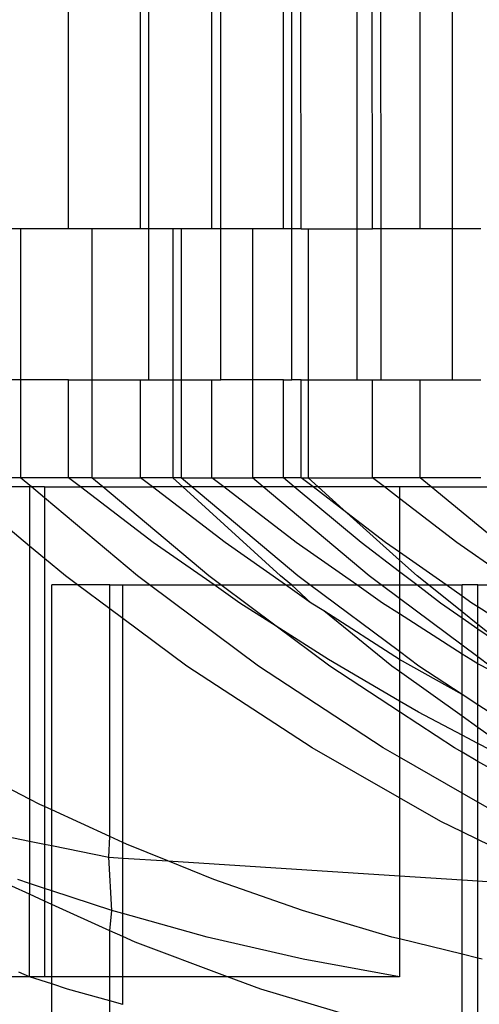
# Model space of a CAD drawing. Extents: x -91 to 101, y -31 to 29.
# Drawn here: x -14 to -14, y 14 to 15 of the extents above; entities that cross this region are included whole.
import ezdxf

# ---------------------------------------------------------------- set-up
doc = ezdxf.new("R2010")
doc.units = 0
doc.header["$MEASUREMENT"] = 0
doc.layers.get('0').update_dxf_attribs({"linetype": 'CONTINUOUS'})

msp = doc.modelspace()

# ---------------------------------------------------------------- linework, layer by layer
for p, q in [((-14.23768, 14.7144), (-14.23768, 14.86795)), ((-14.19171, 14.7144), (-14.19171, 14.86795)), ((-14.18643, 14.7144), (-14.18643, 14.86795)), ((-14.14623, 14.7144), (-14.14623, 14.86795)), ((-14.14066, 14.7144), (-14.14066, 14.86795)), ((-14.10065, 14.7144), (-14.10065, 14.86795)), ((-14.09517, 14.7144), (-14.09517, 14.86795)), ((-14.08927, 14.7144), (-14.0896, 14.86795)), ((-14.05364, 14.7144), (-14.05364, 14.86795)), ((-14.04378, 14.7144), (-14.04412, 14.86795)), ((-14.03832, 14.7144), (-14.03848, 14.86795)), ((-14.01339, 14.7144), (-14.01339, 14.86795)), ((-13.99273, 14.7144), (-13.99273, 14.86795)), ((-14.2683, 14.7144), (-14.31455, 14.7144)), ((-14.2683, 14.7144), (-14.2683, 14.61795)), ((-14.23768, 14.7144), (-14.2683, 14.7144)), ((-14.22281, 14.7144), (-14.23768, 14.7144)), ((-14.19171, 14.7144), (-14.22281, 14.7144)), ((-14.22281, 14.7144), (-14.22281, 14.61795)), ((-14.18643, 14.7144), (-14.19171, 14.7144)), ((-14.18643, 14.61795), (-14.18643, 14.7144)), ((-14.17116, 14.7144), (-14.18643, 14.7144)), ((-14.17116, 14.7144), (-14.17116, 14.61795)), ((-14.16585, 14.7144), (-14.17116, 14.7144)), ((-14.16585, 14.7144), (-14.16585, 14.61795)), ((-14.14623, 14.7144), (-14.16585, 14.7144)), ((-14.14066, 14.7144), (-14.14623, 14.7144)), ((-14.14066, 14.61795), (-14.14066, 14.7144)), ((-14.12037, 14.7144), (-14.14066, 14.7144)), ((-14.12037, 14.7144), (-14.12037, 14.61795)), ((-14.10065, 14.7144), (-14.12037, 14.7144)), ((-14.09517, 14.7144), (-14.10065, 14.7144)), ((-14.09517, 14.61795), (-14.09517, 14.7144)), ((-14.08927, 14.7144), (-14.09517, 14.7144)), ((-14.08927, 14.7144), (-14.08493, 14.7144)), ((-14.08493, 14.7144), (-14.08493, 14.61795)), ((-14.08493, 14.7144), (-14.05364, 14.7144)), ((-14.05364, 14.61795), (-14.05364, 14.7144)), ((-14.05364, 14.7144), (-14.04378, 14.7144)), ((-14.03832, 14.7144), (-14.04378, 14.7144)), ((-14.01339, 14.7144), (-14.03832, 14.7144)), ((-14.03822, 14.61795), (-14.03832, 14.7144)), ((-13.99273, 14.7144), (-14.01339, 14.7144)), ((-13.99273, 14.61795), (-13.99273, 14.7144)), ((-13.97478, 14.7144), (-13.99273, 14.7144)), ((-14.2683, 14.61795), (-14.31455, 14.61795)), ((-14.2683, 14.61795), (-14.2683, 14.55545)), ((-14.23768, 14.61795), (-14.2683, 14.61795)), ((-14.23768, 14.55545), (-14.23768, 14.61795)), ((-14.23768, 14.61795), (-14.22281, 14.61795)), ((-14.22281, 14.61795), (-14.22281, 14.55545)), ((-14.22281, 14.61795), (-14.19171, 14.61795)), ((-14.19171, 14.55545), (-14.19171, 14.61795)), ((-14.19171, 14.61795), (-14.18643, 14.61795)), ((-14.18643, 14.61795), (-14.17116, 14.61795)), ((-14.17116, 14.61795), (-14.17116, 14.55545)), ((-14.17116, 14.61795), (-14.16585, 14.61795)), ((-14.16585, 14.61795), (-14.16585, 14.55545)), ((-14.16585, 14.61795), (-14.14623, 14.61795)), ((-14.14623, 14.55545), (-14.14623, 14.61795)), ((-14.14623, 14.61795), (-14.14066, 14.61795)), ((-14.12037, 14.61795), (-14.14066, 14.61795)), ((-14.12037, 14.61795), (-14.12037, 14.55545)), ((-14.10065, 14.61795), (-14.12037, 14.61795)), ((-14.10065, 14.55545), (-14.10065, 14.61795)), ((-14.10065, 14.61795), (-14.09517, 14.61795)), ((-14.08927, 14.61795), (-14.09517, 14.61795)), ((-14.08927, 14.55545), (-14.08927, 14.61795)), ((-14.08927, 14.61795), (-14.08493, 14.61795)), ((-14.08493, 14.61795), (-14.05364, 14.61795)), ((-14.08493, 14.61795), (-14.08493, 14.55545)), ((-14.05364, 14.61795), (-14.04378, 14.61795)), ((-14.04378, 14.55545), (-14.04378, 14.61795)), ((-14.04378, 14.61795), (-14.03822, 14.61795)), ((-14.03822, 14.61795), (-14.01339, 14.61795)), ((-14.01339, 14.55545), (-14.01339, 14.61795)), ((-14.01339, 14.61795), (-13.99273, 14.61795)), ((-13.99273, 14.61795), (-13.97478, 14.61795)), ((-14.2683, 14.55545), (-14.31455, 14.55545)), ((-14.26142, 14.54968), (-14.2683, 14.55545)), ((-14.23768, 14.55545), (-14.2683, 14.55545)), ((-14.23011, 14.54968), (-14.23768, 14.55545)), ((-14.22281, 14.55545), (-14.23768, 14.55545)), ((-14.21594, 14.54968), (-14.22281, 14.55545)), ((-14.22281, 14.55545), (-14.19171, 14.55545)), ((-14.18417, 14.54968), (-14.19171, 14.55545)), ((-14.17116, 14.55545), (-14.19171, 14.55545)), ((-14.16483, 14.54968), (-14.17116, 14.55545)), ((-14.16585, 14.55545), (-14.17116, 14.55545)), ((-14.15898, 14.54968), (-14.16585, 14.55545)), ((-14.16585, 14.55545), (-14.14623, 14.55545)), ((-14.13868, 14.54968), (-14.14623, 14.55545)), ((-14.14623, 14.55545), (-14.12037, 14.55545)), ((-14.11349, 14.54968), (-14.12037, 14.55545)), ((-14.10065, 14.55545), (-14.12037, 14.55545)), ((-14.0937, 14.54968), (-14.10065, 14.55545)), ((-14.08927, 14.55545), (-14.10065, 14.55545)), ((-14.08173, 14.54968), (-14.08927, 14.55545)), ((-14.08927, 14.55545), (-14.08493, 14.55545)), ((-14.08493, 14.55545), (-14.04378, 14.55545)), ((-14.07851, 14.54968), (-14.08493, 14.55545)), ((-14.01339, 14.55545), (-14.04378, 14.55545)), ((-14.03624, 14.54968), (-14.04378, 14.55545)), ((-14.00635, 14.54968), (-14.01339, 14.55545)), ((-13.97478, 14.55545), (-14.01339, 14.55545)), ((-14.26257, 14.54968), (-14.29954, 14.54968)), ((-14.26142, 14.54968), (-14.26257, 14.54968)), ((-14.26257, 14.54968), (-14.26257, 14.51198)), ((-14.25311, 14.54968), (-14.26142, 14.54968)), ((-14.25311, 14.5427), (-14.26142, 14.54968)), ((-14.25311, 14.54968), (-14.25311, 14.5427)), ((-14.25311, 14.54968), (-14.23011, 14.54968)), ((-14.18364, 14.51428), (-14.23011, 14.54968)), ((-14.21594, 14.54968), (-14.23011, 14.54968)), ((-14.14828, 14.49289), (-14.21594, 14.54968)), ((-14.21594, 14.54968), (-14.18417, 14.54968)), ((-14.13789, 14.51428), (-14.18417, 14.54968)), ((-14.16483, 14.54968), (-14.18417, 14.54968)), ((-14.10254, 14.49289), (-14.16483, 14.54968)), ((-14.15898, 14.54968), (-14.16483, 14.54968)), ((-14.09133, 14.49289), (-14.15898, 14.54968)), ((-14.13868, 14.54968), (-14.15898, 14.54968)), ((-14.0924, 14.51428), (-14.13868, 14.54968)), ((-14.11349, 14.54968), (-14.13868, 14.54968)), ((-14.04584, 14.49289), (-14.11349, 14.54968)), ((-14.0937, 14.54968), (-14.11349, 14.54968)), ((-14.05109, 14.51428), (-14.0937, 14.54968)), ((-14.08173, 14.54968), (-14.0937, 14.54968)), ((-14.06011, 14.53315), (-14.08173, 14.54968)), ((-14.07851, 14.54968), (-14.08173, 14.54968)), ((-14.06011, 14.53315), (-14.07851, 14.54968)), ((-14.03624, 14.54968), (-14.07851, 14.54968)), ((-14.02656, 14.54228), (-14.03624, 14.54968)), ((-14.02656, 14.54968), (-14.03624, 14.54968)), ((-14.00635, 14.54968), (-14.02656, 14.54968)), ((-14.02656, 14.54968), (-14.02656, 14.54228)), ((-13.96311, 14.51428), (-14.00635, 14.54968)), ((-14.00635, 14.54968), (-13.96799, 14.54968)), ((-14.26257, 14.51198), (-14.29954, 14.54289)), ((-14.19377, 14.49289), (-14.25311, 14.5427)), ((-14.25311, 14.5427), (-14.25311, 14.50407)), ((-13.98996, 14.51428), (-14.02656, 14.54228)), ((-14.02656, 14.54228), (-14.02656, 14.50804)), ((-14.03544, 14.51428), (-14.06011, 14.53315)), ((-14.02656, 14.503), (-14.06011, 14.53315)), ((-14.1449, 14.48718), (-14.18364, 14.51428)), ((-14.0993, 14.48718), (-14.13789, 14.51428)), ((-14.05381, 14.48718), (-14.0924, 14.51428)), ((-14.02656, 14.49558), (-14.05109, 14.51428)), ((-14.02656, 14.50804), (-14.03544, 14.51428)), ((-13.95136, 14.48718), (-13.98996, 14.51428)), ((-14.25311, 14.50407), (-14.26257, 14.51198)), ((-14.26257, 14.51198), (-14.26257, 14.35046)), ((-13.99685, 14.48718), (-14.02656, 14.50804)), ((-14.02656, 14.50804), (-14.02656, 14.503)), ((-14.23974, 14.49289), (-14.25311, 14.50407)), ((-14.25311, 14.50407), (-14.25311, 14.34575)), ((-14.01531, 14.49289), (-14.02656, 14.503)), ((-14.02656, 14.503), (-14.02656, 14.49558)), ((-14.01555, 14.48718), (-14.02656, 14.49558)), ((-14.02656, 14.49558), (-14.02656, 14.48718)), ((-14.23205, 14.48718), (-14.24834, 14.48718)), ((-14.24834, 14.34355), (-14.24834, 14.48718)), ((-14.23205, 14.48718), (-14.23974, 14.49289)), ((-14.21137, 14.48718), (-14.23205, 14.48718)), ((-14.21137, 14.47184), (-14.23205, 14.48718)), ((-14.21137, 14.48718), (-14.20308, 14.48718)), ((-14.21137, 14.47184), (-14.21137, 14.48718)), ((-14.20308, 14.48718), (-14.18611, 14.48718)), ((-14.20308, 14.46568), (-14.20308, 14.48718)), ((-14.18611, 14.48718), (-14.19377, 14.49289)), ((-14.11657, 14.43539), (-14.18611, 14.48718)), ((-14.18611, 14.48718), (-14.1449, 14.48718)), ((-14.14062, 14.48718), (-14.14828, 14.49289)), ((-14.12838, 14.47562), (-14.1449, 14.48718)), ((-14.1449, 14.48718), (-14.14062, 14.48718)), ((-14.10515, 14.46076), (-14.14062, 14.48718)), ((-14.14062, 14.48718), (-14.0993, 14.48718)), ((-14.09549, 14.48718), (-14.10254, 14.49289)), ((-14.08283, 14.47562), (-14.0993, 14.48718)), ((-14.0993, 14.48718), (-14.09549, 14.48718)), ((-14.08283, 14.47562), (-14.09549, 14.48718)), ((-14.09549, 14.48718), (-14.08367, 14.48718)), ((-14.08367, 14.48718), (-14.09133, 14.49289)), ((-14.02656, 14.44465), (-14.08367, 14.48718)), ((-14.08367, 14.48718), (-14.05381, 14.48718)), ((-14.03735, 14.47562), (-14.05381, 14.48718)), ((-14.05381, 14.48718), (-14.03818, 14.48718)), ((-14.03818, 14.48718), (-14.04584, 14.49289)), ((-14.02656, 14.47853), (-14.03818, 14.48718)), ((-14.03818, 14.48718), (-14.02656, 14.48718)), ((-14.02656, 14.48718), (-14.01555, 14.48718)), ((-14.02656, 14.48718), (-14.02656, 14.47853)), ((-14.0004, 14.47562), (-14.01555, 14.48718)), ((-14.01555, 14.48718), (-14.00816, 14.48718)), ((-14.00816, 14.48718), (-14.01531, 14.49289)), ((-13.98659, 14.46998), (-14.00816, 14.48718)), ((-14.00816, 14.48718), (-13.99685, 14.48718)), ((-13.98659, 14.47998), (-13.99685, 14.48718)), ((-13.99685, 14.48718), (-13.98659, 14.48718)), ((-13.97652, 14.48718), (-13.98659, 14.48718)), ((-13.98659, 14.47998), (-13.98659, 14.48718)), ((-13.97652, 14.48718), (-13.95136, 14.48718)), ((-13.97652, 14.47314), (-13.97652, 14.48718)), ((-14.10515, 14.46076), (-14.12838, 14.47562)), ((-14.0749, 14.47052), (-14.08283, 14.47562)), ((-14.02656, 14.46869), (-14.03735, 14.47562)), ((-13.98659, 14.44875), (-14.02656, 14.47853)), ((-14.02656, 14.47853), (-14.02656, 14.46869)), ((-13.98659, 14.46599), (-14.0004, 14.47562)), ((-13.98039, 14.47562), (-13.98659, 14.47998)), ((-13.98659, 14.46998), (-13.98659, 14.47998)), ((-13.97652, 14.47314), (-13.98039, 14.47562)), ((-14.20308, 14.46568), (-14.21137, 14.47184)), ((-14.21137, 14.32657), (-14.21137, 14.47184)), ((-14.02663, 14.43953), (-14.0749, 14.47052)), ((-14.03146, 14.43539), (-14.0749, 14.47052)), ((-13.98659, 14.44302), (-14.02656, 14.46869)), ((-14.02656, 14.46869), (-14.02656, 14.44465)), ((-13.97652, 14.46196), (-13.98659, 14.46998)), ((-13.98659, 14.46599), (-13.98659, 14.46998)), ((-13.94962, 14.45586), (-13.97652, 14.47314)), ((-13.97652, 14.46196), (-13.97652, 14.47314)), ((-14.16225, 14.43539), (-14.20308, 14.46568)), ((-14.20308, 14.32277), (-14.20308, 14.46568)), ((-13.97652, 14.45897), (-13.98659, 14.46599)), ((-13.98659, 14.44875), (-13.98659, 14.46599)), ((-13.94962, 14.4402), (-13.97652, 14.46196)), ((-13.97652, 14.45897), (-13.97652, 14.46196)), ((-14.07108, 14.43539), (-14.10515, 14.46076)), ((-14.07196, 14.43953), (-14.10515, 14.46076)), ((-13.94962, 14.4402), (-13.97652, 14.45897)), ((-13.97652, 14.44126), (-13.97652, 14.45897)), ((-14.02656, 14.44465), (-14.02663, 14.43953)), ((-14.01413, 14.43539), (-14.02656, 14.44465)), ((-13.97652, 14.44126), (-13.98659, 14.44875)), ((-13.98659, 14.44302), (-13.98659, 14.44875)), ((-13.98114, 14.43953), (-13.98659, 14.44302)), ((-13.98659, 14.41731), (-13.98659, 14.44302)), ((-14.02656, 14.41308), (-14.07196, 14.43953)), ((-13.98659, 14.41731), (-14.02663, 14.43953)), ((-14.02663, 14.43953), (-14.02656, 14.43189)), ((-13.97652, 14.43683), (-13.98114, 14.43953)), ((-13.96864, 14.43539), (-13.97652, 14.44126)), ((-13.97652, 14.43683), (-13.97652, 14.44126)), ((-13.94962, 14.4229), (-13.97652, 14.43683)), ((-13.97652, 14.41071), (-13.97652, 14.43683)), ((-14.0823, 14.38312), (-14.16225, 14.43539)), ((-14.03693, 14.38312), (-14.11657, 14.43539)), ((-14.02656, 14.40616), (-14.07108, 14.43539)), ((-14.02656, 14.43189), (-14.03146, 14.43539)), ((-13.98659, 14.4034), (-14.02656, 14.43189)), ((-14.02656, 14.43189), (-14.02656, 14.41308)), ((-13.98659, 14.41731), (-14.01413, 14.43539)), ((-14.01447, 14.40604), (-14.02656, 14.41308)), ((-14.02656, 14.41308), (-14.02656, 14.40616)), ((-13.97652, 14.41071), (-13.98659, 14.41731)), ((-13.98659, 14.4034), (-13.98659, 14.41731)), ((-13.99144, 14.38312), (-14.02656, 14.40616)), ((-14.02656, 14.40616), (-14.02656, 14.37718)), ((-13.98659, 14.39135), (-14.01447, 14.40604)), ((-13.96936, 14.40604), (-13.97652, 14.41071)), ((-13.97652, 14.39623), (-13.97652, 14.41071)), ((-13.97652, 14.39623), (-13.98659, 14.4034)), ((-13.98659, 14.39135), (-13.98659, 14.4034)), ((-13.95813, 14.38312), (-13.97652, 14.39623)), ((-13.97652, 14.38605), (-13.97652, 14.39623)), ((-13.97652, 14.38605), (-13.98659, 14.39135)), ((-13.98659, 14.38034), (-13.98659, 14.39135)), ((-14.02656, 14.35131), (-14.0823, 14.38312)), ((-14.02656, 14.37718), (-14.03693, 14.38312)), ((-13.98659, 14.38034), (-13.99144, 14.38312)), ((-13.97652, 14.37457), (-13.98659, 14.38034)), ((-13.98659, 14.35428), (-13.98659, 14.38034)), ((-13.95599, 14.37522), (-13.97652, 14.38605)), ((-13.97652, 14.37457), (-13.97652, 14.38605)), ((-13.98659, 14.35428), (-14.02656, 14.37718)), ((-14.02656, 14.37718), (-14.02656, 14.35131)), ((-13.94962, 14.35916), (-13.97652, 14.37457)), ((-13.97652, 14.34852), (-13.97652, 14.37457)), ((-14.26257, 14.35046), (-14.29954, 14.36954)), ((-14.25607, 14.34711), (-14.26257, 14.35046)), ((-14.26257, 14.35046), (-14.26257, 14.32368)), ((-14.00014, 14.33623), (-14.02656, 14.35131)), ((-14.02656, 14.35131), (-14.02656, 14.30153)), ((-13.97652, 14.34852), (-13.98659, 14.35428)), ((-13.98659, 14.32957), (-13.98659, 14.35428)), ((-14.25311, 14.34575), (-14.25607, 14.34711)), ((-14.24834, 14.34355), (-14.25311, 14.34575)), ((-14.25311, 14.34575), (-14.25311, 14.32176)), ((-14.21137, 14.32657), (-14.24834, 14.34355)), ((-14.24834, 14.3208), (-14.24834, 14.34355)), ((-13.95508, 14.33623), (-13.97652, 14.34852)), ((-13.97652, 14.32462), (-13.97652, 14.34852)), ((-13.98659, 14.32957), (-14.00014, 14.33623)), ((-14.29954, 14.33115), (-14.26257, 14.32368)), ((-14.26257, 14.32368), (-14.25311, 14.32176)), ((-14.26257, 14.32368), (-14.26257, 14.29666)), ((-14.21206, 14.31346), (-14.21137, 14.32657)), ((-14.20308, 14.32277), (-14.21137, 14.32657)), ((-13.97652, 14.32462), (-13.98659, 14.32957)), ((-13.98659, 14.29896), (-13.98659, 14.32957)), ((-13.94962, 14.3114), (-13.97652, 14.32462)), ((-13.97652, 14.29831), (-13.97652, 14.32462)), ((-14.25311, 14.32176), (-14.24834, 14.3208)), ((-14.25311, 14.32176), (-14.25311, 14.29355)), ((-14.24834, 14.3208), (-14.21206, 14.31346)), ((-14.24834, 14.29198), (-14.24834, 14.3208)), ((-14.20084, 14.32174), (-14.20308, 14.32277)), ((-14.20308, 14.31288), (-14.20308, 14.32277)), ((-14.17435, 14.31103), (-14.20084, 14.32174)), ((-14.21206, 14.31346), (-14.20308, 14.31288)), ((-14.20999, 14.27937), (-14.21206, 14.31346)), ((-14.20308, 14.31288), (-14.17435, 14.31103)), ((-14.20308, 14.27744), (-14.20308, 14.31288)), ((-14.14493, 14.29915), (-14.17435, 14.31103)), ((-14.17435, 14.31103), (-14.02656, 14.30153)), ((-14.26257, 14.29666), (-14.27014, 14.29915)), ((-14.08842, 14.27937), (-14.14493, 14.29915)), ((-14.02656, 14.30153), (-14.02656, 14.26126)), ((-14.02656, 14.30153), (-13.98659, 14.29896)), ((-13.98659, 14.25147), (-13.98659, 14.29896)), ((-13.98659, 14.29896), (-13.97652, 14.29831)), ((-14.26257, 14.28975), (-14.27388, 14.29488)), ((-14.25311, 14.29355), (-14.26257, 14.29666)), ((-14.26257, 14.29666), (-14.26257, 14.28975)), ((-14.25311, 14.29355), (-14.25311, 14.28546)), ((-14.24834, 14.29198), (-14.25311, 14.29355)), ((-13.97652, 14.24901), (-13.97652, 14.29831)), ((-13.97652, 14.29831), (-13.94962, 14.29659)), ((-14.25311, 14.28546), (-14.26257, 14.28975)), ((-14.26257, 14.23718), (-14.26257, 14.28975)), ((-14.24834, 14.28329), (-14.24834, 14.29198)), ((-14.20999, 14.27937), (-14.24834, 14.29198)), ((-14.25311, 14.28546), (-14.25311, 14.23718)), ((-14.24834, 14.28329), (-14.25311, 14.28546)), ((-14.21137, 14.26653), (-14.24834, 14.28329)), ((-14.24834, 14.23718), (-14.24834, 14.28329)), ((-14.21137, 14.26653), (-14.20999, 14.27937)), ((-14.20308, 14.27744), (-14.20999, 14.27937)), ((-14.14928, 14.26244), (-14.20308, 14.27744)), ((-14.20308, 14.26277), (-14.20308, 14.27744)), ((-14.03139, 14.26244), (-14.08842, 14.27937)), ((-14.20308, 14.26277), (-14.21137, 14.26653)), ((-14.21137, 14.23718), (-14.21137, 14.26653)), ((-14.19513, 14.25917), (-14.20308, 14.26277)), ((-14.20308, 14.23718), (-14.20308, 14.26277)), ((-14.08811, 14.24837), (-14.14928, 14.26244)), ((-14.02656, 14.26126), (-14.03139, 14.26244)), ((-14.02656, 14.26126), (-14.02656, 14.23718)), ((-13.98659, 14.25147), (-14.02656, 14.26126)), ((-14.13635, 14.23718), (-14.19513, 14.25917)), ((-14.02656, 14.23718), (-14.08811, 14.24837)), ((-13.97652, 14.24901), (-13.98659, 14.25147)), ((-13.98659, 14.19463), (-13.98659, 14.25147)), ((-13.97391, 14.24837), (-13.97652, 14.24901)), ((-13.97652, 14.1924), (-13.97652, 14.24901)), ((-14.26257, 14.23718), (-14.29954, 14.23718)), ((-14.26257, 14.23718), (-14.26946, 14.24015)), ((-14.25311, 14.23718), (-14.26257, 14.23718)), ((-14.24834, 14.23273), (-14.26257, 14.23718)), ((-14.24834, 14.23718), (-14.25311, 14.23718)), ((-14.24834, 14.23273), (-14.24834, 14.23718)), ((-14.21137, 14.23718), (-14.24834, 14.23718)), ((-14.21137, 14.22169), (-14.21137, 14.23718)), ((-14.20308, 14.23718), (-14.21137, 14.23718)), ((-14.20308, 14.21938), (-14.20308, 14.23718)), ((-14.13635, 14.23718), (-14.20308, 14.23718)), ((-14.11504, 14.22921), (-14.13635, 14.23718)), ((-14.02656, 14.23718), (-14.13635, 14.23718)), ((-14.23833, 14.22921), (-14.24834, 14.23273)), ((-14.24834, 14.18097), (-14.24834, 14.23273)), ((-14.21137, 14.22169), (-14.23833, 14.22921)), ((-14.03384, 14.2051), (-14.11504, 14.22921)), ((-14.20308, 14.21938), (-14.21137, 14.22169)), ((-14.21137, 14.17468), (-14.21137, 14.22169))]:
    msp.add_line(p, q)

doc.saveas('drawing.dxf')
